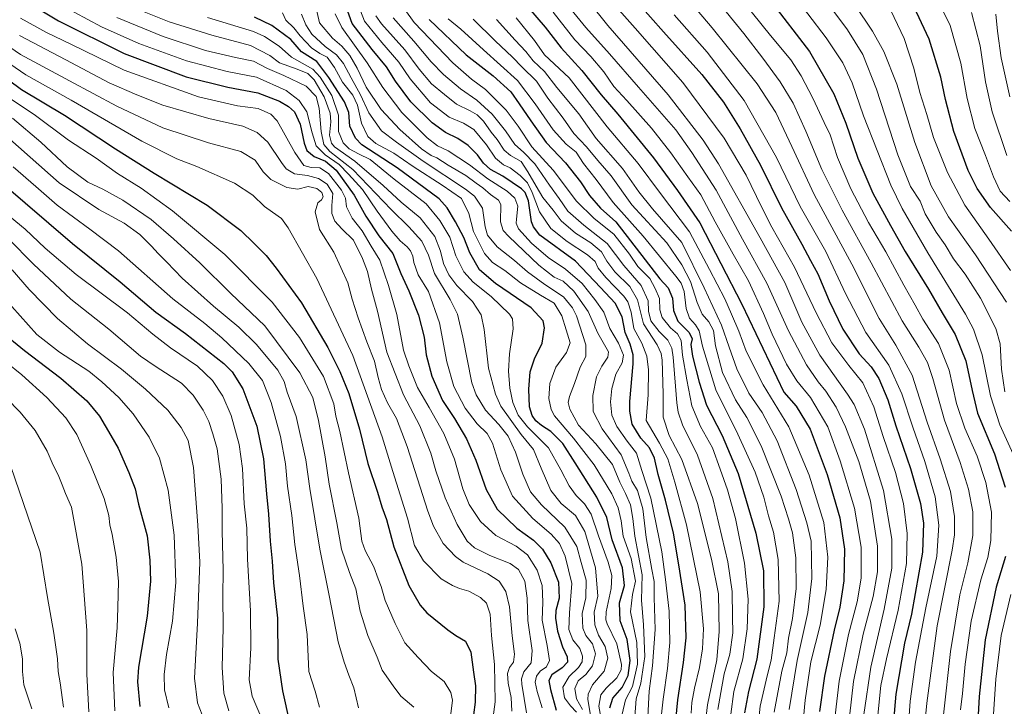
# Model space of a CAD drawing. Units: metres. Extents: x 610226 to 613657, y 4768649 to 4771044.
# Drawn here: x 611781 to 612213, y 4769177 to 4769478 of the extents above; entities that cross this region are included whole.
import ezdxf

# ---------------------------------------------------------------- set-up
doc = ezdxf.new("R2010")
doc.units = ezdxf.units.M
doc.header["$MEASUREMENT"] = 0
doc.layers.add('Curva de nivel maestra', color=30, linetype='Continuous', lineweight=30)
doc.layers.add('Curva de nivel normal', color=30, linetype='Continuous', lineweight=0)

msp = doc.modelspace()

# ---------------------------------------------------------------- linework, layer by layer
at = {"layer": 'Curva de nivel maestra', "color": 30, "linetype": 'Continuous', "lineweight": 30, "flags": 128}
for points, elevation in [([(612068.03, 4769158.5201), (612070.19, 4769179.8601), (612072.67, 4769196.1601), (612073.72, 4769207.0401), (612073.34, 4769221.3001), (612070.58, 4769239.0001), (612068.25, 4769252.9901), (612064.68, 4769267.4901), (612061.45, 4769278.6501), (612059.85, 4769285.8401), (612057.74, 4769290.4201), (612053.83, 4769294.6801), (612050.16, 4769300.7001), (612049.03, 4769306.4901), (612049.08, 4769310.7501), (612050.57, 4769327.3001), (612050.47, 4769331.1801), (612049.22, 4769335.8801), (612047, 4769341.0001), (612045.76, 4769347.9401), (612042.61, 4769353.8901), (612036.25, 4769360.7401), (612025.22, 4769372.3101), (612009.64, 4769383.6701), (612006.76, 4769387.3401), (612005.99, 4769389.6301), (612004.61, 4769398.8001), (612003.16, 4769402.4601), (612001.54, 4769404.0201), (611993.33, 4769409.6601), (611987.95, 4769412.4801), (611984.94, 4769415.2701), (611982.2, 4769418.9501), (611978.1, 4769423.0201), (611973.57, 4769426.1801), (611968.25, 4769428.7901), (611962.38, 4769433.0301), (611953.03, 4769442.2801), (611946.3, 4769451.2201), (611942.3, 4769457.5501), (611935.98, 4769465.2201), (611927.28, 4769476.5201), (611921.37, 4769492.9401)], 700), ([(611782.23, 4769487.5401), (611798.42, 4769477.8301), (611827.26, 4769463.4901), (611854.34, 4769453.2601), (611872.73, 4769448.6401), (611885.86, 4769446.1701), (611895.4, 4769442.5201), (611899.33, 4769440.2101), (611901.95, 4769437.7901), (611904.44, 4769432.4301), (611906.15, 4769424.0701), (611907.41, 4769420.9301), (611910.55, 4769418.2001), (611915.53, 4769416.2401), (611920.16, 4769412.3001), (611928.14, 4769401.3001), (611933.26, 4769392.1001), (611938.99, 4769383.4401), (611945.08, 4769375.6001), (611948.62, 4769366.9201), (611952.17, 4769359.2501), (611956.33, 4769348.6301), (611958.79, 4769338.8801), (611959.76, 4769331.2501), (611962.15, 4769321.8801), (611966.86, 4769311.2101), (611972.14, 4769303.2001), (611977.43, 4769294.4001), (611981.56, 4769285.0101), (611986.08, 4769272.1601), (611990.82, 4769263.4501), (611999.47, 4769255.1601), (612006.74, 4769249.9201), (612010.81, 4769245.9201), (612014.4, 4769239.9001), (612017.84, 4769231.4101), (612018.08, 4769224.4401), (612016.55, 4769219.0601), (612016.41, 4769215.6801), (612017.36, 4769210.0001), (612019.56, 4769203.0001), (612021.57, 4769198.6801), (612021.76, 4769196.3501), (612019.38, 4769193.8001), (612014.91, 4769190.7201), (612013.48, 4769188.2801), (612014.2, 4769184.3301), (612016.72, 4769175.2601)], 750), ([(612000.91, 4769487.7901), (612011.98, 4769475.0401), (612018.88, 4769465.8901), (612028.04, 4769455.9401), (612036.46, 4769445.2401), (612043.75, 4769436.7601), (612059.47, 4769417.6001), (612069.98, 4769403.2601), (612079.73, 4769389.0501), (612098.28, 4769353.3801), (612116.58, 4769314.8701), (612122.13, 4769308.7301), (612128.21, 4769298.5101), (612135.69, 4769278.6801), (612141.24, 4769259.6601), (612143.23, 4769245.8601), (612142.94, 4769232.0001), (612141.2, 4769220.5201), (612138.69, 4769210.3701), (612134.46, 4769190.2101), (612132.34, 4769174.6701)], 650), ([(612052.39, 4769485.8401), (612063.85, 4769472.8801), (612080.69, 4769454.1501), (612090.14, 4769442.0801), (612097.45, 4769430.3901), (612106.42, 4769414.3601), (612115.57, 4769395.7301), (612124.58, 4769379.7301), (612128.31, 4769372.6301), (612131.54, 4769366.7401), (612136.53, 4769354.9401), (612142.59, 4769342.4201), (612149.77, 4769331.7001), (612155.02, 4769325.9501), (612158.36, 4769320.8701), (612162.23, 4769311.3901), (612165.72, 4769300.1001), (612172.24, 4769281.3201), (612176.54, 4769265.9901), (612177.98, 4769257.3201), (612177.49, 4769244.6601), (612172.64, 4769217.3301), (612169.59, 4769204.6601), (612165.76, 4769182.3301), (612163.34, 4769153.5001)], 625), ([(612110.74, 4769486.5301), (612127.95, 4769464.2401), (612138.52, 4769445.8001), (612143.84, 4769432.8801), (612149.1, 4769417.5301), (612155.68, 4769402.1901), (612163.52, 4769387.9501), (612169.87, 4769376.4901), (612180.11, 4769360.0801), (612186.05, 4769349.6801), (612191.89, 4769340.1901), (612196.53, 4769328.5001), (612199.24, 4769315.5301), (612201.65, 4769305.6101), (612209.15, 4769287.8001), (612213.79, 4769273.1701)], 600), ([(612216.54, 4769385.4301), (612207.27, 4769395.8101), (612201.49, 4769404.1801), (612197.5, 4769412.1201), (612191.25, 4769429.1301), (612187.52, 4769443.2801), (612185.6, 4769453.0901), (612180.39, 4769469.7001), (612174.85, 4769481.5301)], 575), ([(612040.24, 4769176.3601), (612041.66, 4769180.4801), (612045.64, 4769185.2501), (612048.41, 4769190.4801), (612049.21, 4769197.0701), (612047.91, 4769206.3001), (612044.8, 4769214.4601), (612044.52, 4769222.3401), (612046.74, 4769230.0001), (612045.8, 4769237.7601), (612041.39, 4769250.0301), (612039, 4769259.7901), (612034.66, 4769268.7401), (612025.12, 4769283.7401), (612019.7, 4769292.3301), (612014.36, 4769297.6201), (612010.3, 4769300.1901), (612007.81, 4769302.3001), (612006.18, 4769304.5301), (612005.1, 4769308.3101), (612004.71, 4769316.1401), (612005.38, 4769323.7501), (612007.2, 4769329.3901), (612010.63, 4769336.3801), (612011.67, 4769343.0701), (612011.04, 4769346.1601), (612005.74, 4769351.8601), (611990.2, 4769362.5401), (611983.18, 4769368.5401), (611978.86, 4769375.9401), (611976.19, 4769382.7401), (611972.64, 4769389.5701), (611968.96, 4769395.7601), (611965.4, 4769399.6701), (611946.98, 4769413.2701), (611931.45, 4769423.3801), (611928.7, 4769426.2201), (611926.23, 4769431.4801), (611925.84, 4769437.5401), (611923.92, 4769442.2801), (611917, 4769452.9101), (611911.76, 4769459.9001), (611905, 4769464.1301), (611900.28, 4769469.5201), (611891.98, 4769475.7501), (611884.4, 4769479.4201)], 725), ([(611961.02, 4769478.2901), (611977.31, 4769462.8901), (611989.09, 4769453.6101), (611996.89, 4769446.5601), (612000.45, 4769441.3901), (612005.6, 4769433.8701), (612012.3, 4769424.3301), (612020.88, 4769415.4801), (612027.48, 4769407.0901), (612031.36, 4769401.1501), (612036.25, 4769395.5801), (612042.96, 4769389.5801), (612062.29, 4769364.5701), (612065.88, 4769360.5301), (612067.83, 4769356.1101), (612068.19, 4769350.6201), (612070.11, 4769345.9701), (612075.07, 4769340.9801), (612076.36, 4769338.2601), (612075.87, 4769335.7701), (612076.5, 4769330.5801), (612079.53, 4769319.2601), (612082.69, 4769309.1801), (612089.61, 4769295.8201), (612096.61, 4769279.1201), (612104.35, 4769252.9801), (612107.73, 4769236.3701), (612107.94, 4769220.5801), (612104.86, 4769197.7201), (612101.16, 4769183.4901), (612099.39, 4769174.0701)], 675), ([(611771.22, 4769455.6501), (611782.2, 4769447.6801), (611801.03, 4769436.4201), (611823.38, 4769421.5501), (611840.43, 4769410.8801), (611863.64, 4769396.9301), (611878.4, 4769385.7001), (611884.22, 4769380.0201), (611889.53, 4769374.8301), (611893.94, 4769369.1901), (611905.08, 4769354.0101), (611916.6, 4769334.4601), (611921.82, 4769323.9001), (611925.74, 4769314.2101), (611930.4, 4769298.5901), (611934.15, 4769283.5701), (611938.36, 4769270.9701), (611940.32, 4769264.5601), (611942.32, 4769259.0001), (611945.51, 4769247.0101), (611952.07, 4769229.9201), (611957.07, 4769221.3201), (611959.99, 4769217.9501), (611969.28, 4769210.5701), (611972.72, 4769208.0101), (611976.9, 4769205.5201), (611979.38, 4769200.6701), (611980.49, 4769191.8801), (611981.32, 4769186.0001), (611981.28, 4769178.7101), (611979.74, 4769167.6001)], 775), ([(611773.33, 4769406.8901), (611804.6, 4769380.0801), (611825.4, 4769363.1901), (611841.06, 4769349.8601), (611854.14, 4769340.5701), (611870.96, 4769327.3501), (611874.64, 4769323.7101), (611879.32, 4769316.2601), (611885.4, 4769299.8401), (611888.35, 4769285.6201), (611889.6, 4769270.2001), (611890.56, 4769261.3201), (611891.25, 4769249.4801), (611892.14, 4769240.5801), (611892.74, 4769231.2001), (611894.41, 4769215.7101), (611894.63, 4769197.7101), (611896.62, 4769183.7401), (611899.79, 4769169.9101)], 800), ([(611773.06, 4769341.5501), (611783.5, 4769333.0701), (611799.48, 4769320.9001), (611810.75, 4769311.0601), (611816.36, 4769304.3101), (611821.33, 4769295.7601), (611824.54, 4769290.1901), (611829.32, 4769279.6201), (611832.1, 4769272.4001), (611833.42, 4769265.6801), (611837.25, 4769251.8401), (611838.42, 4769241.1401), (611838.72, 4769231.8901), (611837.28, 4769216.5001), (611833.47, 4769194.1301), (611833.09, 4769187.6301), (611834.04, 4769176.9401)], 825), ([(612213.97, 4769242.7701), (612209.86, 4769229.2201), (612204.96, 4769206.0801), (612202.28, 4769181.2801), (612201.58, 4769167.9701)], 600)]:
    msp.add_lwpolyline(points, dxfattribs=dict(at, elevation=elevation))
at = {"layer": 'Curva de nivel normal', "color": 30, "linetype": 'Continuous', "lineweight": 0, "flags": 128}
for points, elevation in [([(612132.04, 4769508.46), (612155.5, 4769473.2), (612160.53, 4769464.25), (612166.2, 4769449.93), (612174.16, 4769424.3), (612181.28, 4769405.3), (612188.91, 4769391.73), (612200.8, 4769375.06), (612214.32, 4769354.37)], 585), ([(612183.62, 4769145.49), (612189.76, 4769201.05), (612193.89, 4769225.93), (612197.4, 4769239.95), (612199.53, 4769251.97), (612199.53, 4769262.23), (612197.66, 4769272.3), (612194.07, 4769283.99), (612187.19, 4769302.56), (612182.08, 4769320.74), (612179.62, 4769327.84), (612175.89, 4769334.63), (612168.64, 4769346.13), (612155.02, 4769371.62), (612142.18, 4769394.62), (612133.33, 4769412.53), (612126.34, 4769429.33), (612120.76, 4769441.63), (612115.1, 4769451.03), (612107.36, 4769461.35), (612099.06, 4769472.2), (612074.52, 4769502.52)], 610), ([(612022.8, 4769496.68), (612039.36, 4769475.76), (612065.93, 4769445.23), (612081.2, 4769425.4), (612087.98, 4769414.99), (612106.24, 4769382.48), (612117.04, 4769362.92), (612124.57, 4769345.53), (612132.51, 4769330.98), (612144.63, 4769313.98), (612147.46, 4769309.34), (612151.99, 4769298.58), (612160.32, 4769271.71), (612164.1, 4769250.34), (612164.05, 4769237.6), (612160.67, 4769219.66), (612154.76, 4769194.08), (612151.81, 4769173.39)], 635), ([(611926.6, 4769493.29), (611932.61, 4769477.66), (611940.3, 4769468.2), (611947.69, 4769459.6), (611952.73, 4769452.37), (611961.6, 4769441.83), (611969.79, 4769435.42), (611976.05, 4769432.86), (611980.56, 4769430.04), (611986.12, 4769423.31), (611990.12, 4769417.57), (611993.61, 4769414.59), (611996.58, 4769413.2), (612001.03, 4769409.88), (612004.15, 4769406.64), (612006.25, 4769402.45), (612009.37, 4769393.88), (612014.36, 4769386.62), (612021.62, 4769380.88), (612030.54, 4769375.15), (612033.87, 4769372.16), (612035.18, 4769369.3), (612038.52, 4769365.13), (612046.49, 4769356.94), (612048.18, 4769354.44), (612049.64, 4769349.92), (612050.85, 4769342.69), (612054.28, 4769336.32), (612056.55, 4769330.64), (612057.32, 4769324.64), (612057.12, 4769313.64), (612056.18, 4769302.32), (612062.09, 4769292.44), (612065.7, 4769285.58), (612068.75, 4769275.38), (612073.98, 4769256.62), (612079.91, 4769227.22), (612081.41, 4769210.89), (612080.94, 4769202.25), (612079.67, 4769193.97), (612077.38, 4769184.99), (612076.22, 4769178.66), (612075.96, 4769174)], 695), ([(612145.42, 4769172.34), (612147.2, 4769187.9), (612151.47, 4769208.6), (612155.9, 4769225.22), (612157.77, 4769236.01), (612157.69, 4769247.18), (612154.62, 4769267), (612149.54, 4769284.37), (612143.75, 4769299.67), (612139.65, 4769308.28), (612135.12, 4769315.31), (612131.64, 4769319.37), (612126.55, 4769326.76), (612118.64, 4769341.73), (612109.2, 4769362.68), (612098.54, 4769381.97), (612086.97, 4769403.41), (612076.31, 4769420.03), (612069.22, 4769429.88), (612052.85, 4769448.62), (612040.18, 4769463.34), (612029.7, 4769474.9), (612015.26, 4769492.75)], 640), ([(612176.82, 4769151.48), (612179.35, 4769178.34), (612183.97, 4769212.27), (612190.56, 4769245.48), (612191.54, 4769252.16), (612191.6, 4769260.19), (612189.72, 4769271.2), (612185.31, 4769285.58), (612179.6, 4769301.72), (612172.98, 4769322.21), (612165.84, 4769335.42), (612158.42, 4769347.08), (612146.54, 4769370.93), (612130.02, 4769401.49), (612120.12, 4769422.58), (612113.1, 4769437.48), (612104.9, 4769450.09), (612085.26, 4769474.64), (612069.58, 4769493.21)], 615), ([(612194.09, 4769175.42), (612194.99, 4769182.65), (612196.18, 4769195.42), (612198.87, 4769214.31), (612203.08, 4769232.4), (612206.1, 4769242.3), (612207.41, 4769249.73), (612207.7, 4769262.21), (612205.29, 4769275.22), (612201.44, 4769286.76), (612196.05, 4769298.97), (612192.37, 4769309.78), (612189.18, 4769324.43), (612184.56, 4769336.14), (612177.6, 4769346.88), (612174.34, 4769352.96), (612169.29, 4769361.77), (612161.35, 4769376.34), (612153.77, 4769389.26), (612145.98, 4769404), (612140.17, 4769417.77), (612136.99, 4769427.67), (612134.38, 4769433.12), (612129.36, 4769443.8), (612124.24, 4769453.62), (612119.68, 4769460.72), (612110.79, 4769471.34), (612094.47, 4769491.74)], 605), ([(612217.29, 4769287.56), (612211.49, 4769300.48), (612207.3, 4769313.26), (612203.72, 4769331.18), (612199.82, 4769342.39), (612196.39, 4769348.98), (612179.78, 4769375.97), (612168.59, 4769395.34), (612163.53, 4769405.62), (612151.58, 4769436.03), (612146.65, 4769450.59), (612142.57, 4769459.32), (612135.28, 4769470.32), (612119.17, 4769491.47)], 595), ([(612129.99, 4769493.59), (612144.54, 4769473.82), (612151.36, 4769462.94), (612157.35, 4769447.83), (612166.69, 4769418.94), (612172.28, 4769405.04), (612176.43, 4769398.6), (612178.66, 4769393.08), (612183.47, 4769385.09), (612187.46, 4769379.42), (612191.15, 4769373.29), (612196.28, 4769366.62), (612203, 4769356), (612209.68, 4769342.7), (612211.56, 4769336.04), (612212.21, 4769324.91), (612213.63, 4769314.9)], 590), ([(611825.08, 4769486.15), (611846.92, 4769477.29), (611865.6, 4769471.53), (611882.64, 4769466.88), (611891.17, 4769462.57), (611895.4, 4769459.28), (611903.11, 4769456.58), (611907.73, 4769454.72), (611910.63, 4769451.81), (611915.02, 4769444.4), (611917.57, 4769437.3), (611917.89, 4769433.44), (611917.32, 4769427.55), (611918.16, 4769424.01), (611919.5, 4769422.42), (611928.38, 4769416.23), (611940.91, 4769405.54), (611948.74, 4769398.26), (611957.11, 4769391.37), (611963.55, 4769383.14), (611966.07, 4769376.66), (611967.34, 4769371.28), (611969.66, 4769366.26), (611973.22, 4769361.68), (611980.06, 4769354.67), (611983.9, 4769348.81), (611985.15, 4769342.37), (611986.99, 4769325.34), (611990.11, 4769313.9), (611992.47, 4769308.74), (612001.34, 4769296.18), (612006.82, 4769289.65), (612010.12, 4769281.45), (612014.35, 4769271.6), (612018.88, 4769265.99), (612025.26, 4769260.65), (612029.28, 4769253.66), (612034.04, 4769237.66), (612035.02, 4769225.33), (612033.44, 4769218.33), (612033.69, 4769212.66), (612035.31, 4769208.12), (612038.27, 4769203.15), (612039.4, 4769198.12), (612037.8, 4769192.33), (612032.7, 4769186.33), (612030.76, 4769182.23), (612030.61, 4769180), (612031.97, 4769172.24)], 735), ([(611910.86, 4769485.95), (611912.95, 4769476.86), (611918.55, 4769470.12), (611922.71, 4769466.62), (611926.29, 4769462.53), (611929.47, 4769457.04), (611933.35, 4769448.64), (611940.04, 4769438.92), (611948.13, 4769430.02), (611957.65, 4769421.64), (611961.9, 4769418.64), (611964.45, 4769417.69), (611969.32, 4769414.48), (611977.08, 4769409.96), (611981.66, 4769406.5), (611984.54, 4769404.46), (611987.99, 4769401.59), (611991.4, 4769399.08), (611992.54, 4769397.2), (611992.3, 4769389.49), (611993.51, 4769385.73), (611995.94, 4769383.06), (612009.08, 4769370.58), (612015.85, 4769365.26), (612019.78, 4769363.45), (612024.57, 4769359.13), (612030.8, 4769350.28), (612035.09, 4769340.64), (612039.78, 4769332.51), (612039.42, 4769330.12), (612036.8, 4769326.18), (612034.46, 4769321.6), (612032.83, 4769313.37), (612033.01, 4769306.33), (612036.98, 4769298.73), (612045.27, 4769287.26), (612048.59, 4769279.27), (612050.01, 4769275.77), (612052.44, 4769271.6), (612054.75, 4769263.6), (612056.18, 4769251.11), (612058.74, 4769236.94), (612059.81, 4769231.67), (612059.8, 4769224.78), (612060.24, 4769210.62), (612059.07, 4769194.7), (612057.57, 4769183.54), (612056.92, 4769172.31)], 710), ([(612215.83, 4769398.46), (612211.62, 4769402.96), (612208.57, 4769409.33), (612205.06, 4769418.72), (612200.5, 4769430.46), (612197.1, 4769443.69), (612194.26, 4769459.2), (612189.63, 4769475.78), (612184.35, 4769486.42)], 570), ([(611799.21, 4769484.77), (611817.2, 4769475.1), (611833.58, 4769467.81), (611854.53, 4769460.18), (611872.34, 4769455.58), (611885.31, 4769452.97), (611898.33, 4769447.19), (611903.94, 4769442.84), (611907.34, 4769437.8), (611909.68, 4769428.6), (611911.39, 4769422.97), (611915.42, 4769419), (611921.53, 4769414.78), (611925.6, 4769410.52), (611931.84, 4769403.76), (611938.28, 4769394.3), (611944.64, 4769385.43), (611948.26, 4769381.17), (611951.44, 4769378.55), (611952.83, 4769376.77), (611953.85, 4769374.44), (611954.34, 4769371.65), (611956.24, 4769366.31), (611960.68, 4769358.96), (611965.56, 4769345.26), (611968.77, 4769328.17), (611971.79, 4769317.26), (611976.83, 4769307.77), (611982.16, 4769300.91), (611986.55, 4769296.72), (611988.79, 4769292.48), (611992.46, 4769280.8), (611997.64, 4769269.18), (612006.45, 4769259.4), (612014.58, 4769252.54), (612018.18, 4769248.42), (612020.73, 4769242.82), (612023.62, 4769230.87), (612022.65, 4769217.95), (612022.34, 4769210.64), (612024.06, 4769206.09), (612027.14, 4769202.36), (612028.36, 4769199), (612028.21, 4769196.42), (612026.58, 4769193.97), (612022.4, 4769190.06), (612019.7, 4769185.29), (612020.44, 4769180.63), (612022.99, 4769177.21), (612025.7, 4769174.46)], 745), ([(611896.63, 4769481.28), (611898.18, 4769478.07), (611901.64, 4769474.63), (611904.44, 4769471.13), (611909.47, 4769465.87), (611913.07, 4769463.43), (611916.24, 4769461.82), (611919.43, 4769457.34), (611922.98, 4769450.88), (611927.58, 4769445.16), (611929.62, 4769440.7), (611931.33, 4769432.89), (611934.07, 4769427), (611937.56, 4769423.99), (611945.47, 4769419.63), (611953.94, 4769413.82), (611966.76, 4769405.58), (611975.16, 4769399.82), (611978.49, 4769393.16), (611980.55, 4769385.38), (611985.3, 4769375.71), (611988.75, 4769371.77), (611994.27, 4769368.16), (612001.11, 4769362.72), (612009.84, 4769357.45), (612015.84, 4769353.88), (612019.21, 4769348.34), (612021.18, 4769342.23), (612022.88, 4769336.43), (612021.28, 4769332.22), (612016.62, 4769325.78), (612013.94, 4769318.57), (612013.6, 4769312.05), (612014.57, 4769307.15), (612015.97, 4769304.36), (612024.32, 4769294.6), (612033.42, 4769282.98), (612041.15, 4769270.23), (612044, 4769264.04), (612045.23, 4769258.33), (612046.22, 4769251.6), (612049.66, 4769241.82), (612051.61, 4769231.84), (612050.18, 4769226.06), (612049.4, 4769218.47), (612052.12, 4769204.9), (612052.42, 4769195.47), (612050.26, 4769185.66), (612047.2, 4769179.86), (612045.66, 4769173.49)], 720), ([(611950.28, 4769482.76), (611954.46, 4769477.05), (611971.45, 4769459.37), (611979.64, 4769452.22), (611985.81, 4769447.59), (611994.78, 4769438.54), (612000.05, 4769431.5), (612006.05, 4769422.51), (612015.5, 4769412.22), (612025.69, 4769398.62), (612033.43, 4769391.04), (612042.12, 4769384.1), (612048.88, 4769375.38), (612052.54, 4769369.98), (612057.78, 4769364.63), (612060.21, 4769360.26), (612062.12, 4769355.96), (612062.18, 4769350.98), (612063.19, 4769347.64), (612066.92, 4769343), (612069.94, 4769340.36), (612071.56, 4769337.51), (612072.17, 4769331.08), (612074.13, 4769320.23), (612076.22, 4769308.8), (612080.08, 4769299.7), (612085.4, 4769290.34), (612088.69, 4769280.98), (612091.92, 4769271.89), (612095.4, 4769259.38), (612099.36, 4769239.73), (612100.96, 4769223.95), (612100.49, 4769210.92), (612098.61, 4769197.74), (612094.66, 4769183.42), (612093.32, 4769173.47)], 680), ([(612139.15, 4769173), (612140.92, 4769188), (612145.02, 4769208.52), (612148.78, 4769222.76), (612150.65, 4769233.19), (612150.62, 4769246.73), (612147.68, 4769263.96), (612141.34, 4769284.67), (612136.01, 4769299.58), (612128.33, 4769312.5), (612122.39, 4769319.83), (612117.87, 4769327.14), (612111.51, 4769340.24), (612107.74, 4769349.3), (612101.11, 4769363.6), (612094.35, 4769375.39), (612086.52, 4769389.53), (612080.29, 4769401.38), (612074.5, 4769409.33), (612067, 4769419.88), (612058.54, 4769430.66), (612047.8, 4769442.76), (612042.08, 4769448.99), (612037.7, 4769455.34), (612031.91, 4769462.13), (612024.88, 4769469.48), (612015.5, 4769481.62)], 645), ([(612042.03, 4769485.01), (612051.42, 4769474.56), (612072.28, 4769450.65), (612090.4, 4769426.31), (612100.11, 4769410.02), (612106.91, 4769396.19), (612111.31, 4769387.26), (612121.34, 4769369.63), (612130.8, 4769349.56), (612137.64, 4769336.46), (612145.1, 4769326.53), (612151.26, 4769318.89), (612156.07, 4769308.44), (612160.18, 4769295.42), (612165.69, 4769279.5), (612169.16, 4769266.03), (612170.83, 4769252.83), (612170.45, 4769239.58), (612166.86, 4769219.18), (612161.65, 4769197.78), (612159.26, 4769186.14), (612157.94, 4769173.05)], 630), ([(612216.16, 4769368.14), (612206.61, 4769381.91), (612196.01, 4769396.9), (612188.41, 4769411.15), (612182.38, 4769426.63), (612179.32, 4769436.64), (612176.32, 4769446.34), (612173.64, 4769456.99), (612169.43, 4769470), (612163.54, 4769482.23)], 580), ([(612199, 4769481.47), (612202.81, 4769466.76), (612205.17, 4769450.95), (612208.09, 4769437.83), (612214.55, 4769418.63)], 565), ([(612010.58, 4769176.26), (612008.37, 4769183.46), (612007.61, 4769187.62), (612008.11, 4769190.24), (612009.75, 4769192.33), (612012.52, 4769194.35), (612013.81, 4769197.08), (612012.86, 4769203.63), (612010.55, 4769214.78), (612010.87, 4769222.61), (612010.58, 4769230), (612008.44, 4769236.66), (612004.21, 4769243.4), (611999.23, 4769247.19), (611990.26, 4769251.87), (611983.5, 4769258.12), (611978.59, 4769265.54), (611975.86, 4769272.46), (611972.11, 4769285.34), (611967.42, 4769296.68), (611961.09, 4769308.03), (611955.94, 4769316.88), (611952.06, 4769326.33), (611949.83, 4769333.28), (611946.85, 4769348.83), (611943.12, 4769361.67), (611939.4, 4769372.81), (611935.6, 4769378.94), (611931.66, 4769385.66), (611927.25, 4769391.14), (611924.69, 4769396.1), (611924.34, 4769399.92), (611922.61, 4769403.43), (611916.87, 4769410.71), (611913.01, 4769413.24), (611909.21, 4769413.39), (611906.04, 4769414.35), (611902.06, 4769419.92), (611894.35, 4769433.85), (611891.55, 4769436.8), (611886.04, 4769439.28), (611876.88, 4769440.42), (611859.77, 4769444.46), (611827.23, 4769456.17), (611803.78, 4769467.58), (611793.13, 4769472.69), (611781.71, 4769478.98)], 755), ([(611823.96, 4769479.21), (611844.29, 4769470.94), (611862.87, 4769464.77), (611876.05, 4769461.7), (611883.89, 4769460.11), (611890.07, 4769456.82), (611897.24, 4769453.83), (611907.08, 4769449.04), (611911.4, 4769444.52), (611912.76, 4769439.39), (611913.67, 4769429.25), (611914.8, 4769423.48), (611917.4, 4769420.37), (611927.51, 4769412.53), (611944.37, 4769394.96), (611952.09, 4769387.35), (611957.82, 4769381.08), (611960.74, 4769375), (611963.33, 4769366.94), (611970.22, 4769355.49), (611973.49, 4769349.09), (611975.83, 4769338.88), (611979.82, 4769318.86), (611981.66, 4769313.69), (611985.8, 4769306.85), (611991.66, 4769300.61), (611995.62, 4769295.57), (611998.93, 4769288.55), (612002.1, 4769278.81), (612005.52, 4769271.06), (612010.28, 4769265.41), (612020.52, 4769255.59), (612025.88, 4769247.06), (612027.76, 4769240.07), (612029.96, 4769232.33), (612029.82, 4769224.57), (612028.09, 4769217.63), (612028.4, 4769211.24), (612029.79, 4769208), (612032.7, 4769204.33), (612034.08, 4769200), (612032.7, 4769194.74), (612029.82, 4769190.97), (612026.41, 4769188.18), (612024.96, 4769184.77), (612025.63, 4769180.24), (612028.33, 4769175.55)], 740), ([(611863.78, 4769479.18), (611883.94, 4769473.1), (611888.83, 4769470.91), (611895.15, 4769466.65), (611900.59, 4769461.77), (611909.97, 4769456.54), (611913.22, 4769453.06), (611918.38, 4769444.99), (611921.25, 4769436.31), (611921.28, 4769429.24), (611923.29, 4769424.21), (611925.86, 4769421.59), (611929.95, 4769419.47), (611935.14, 4769416.88), (611945.7, 4769408.29), (611959.71, 4769397.41), (611965.73, 4769390.09), (611970.12, 4769382.82), (611972.78, 4769374.7), (611976.3, 4769367.57), (611980.35, 4769363.1), (611988.24, 4769356.76), (611996.31, 4769349.02), (611997.53, 4769347.06), (611997.82, 4769342.62), (611996.24, 4769331.64), (611995.78, 4769323.98), (611996.4, 4769316.64), (611997.81, 4769310.32), (612000.09, 4769304.77), (612004.12, 4769299.61), (612013.37, 4769290.39), (612018.74, 4769280.78), (612022.52, 4769273.7), (612025.55, 4769269.51), (612029.25, 4769265.85), (612032.16, 4769261.24), (612035.27, 4769251.71), (612039.59, 4769240.21), (612041.2, 4769234.38), (612040.86, 4769228.69), (612038.74, 4769218.48), (612038.53, 4769214.86), (612039.19, 4769213.17), (612043.37, 4769204.39), (612045.44, 4769195.27), (612045.21, 4769193.02), (612043.38, 4769189.43), (612038.76, 4769184.9), (612036.42, 4769182.01), (612035.53, 4769177), (612037.24, 4769167.34)], 730), ([(611904.95, 4769480.67), (611906.94, 4769475.96), (611909.59, 4769471.91), (611915.4, 4769466.54), (611920.3, 4769462.88), (611923.5, 4769459.07), (611926.79, 4769452.7), (611930.86, 4769445.31), (611934.59, 4769437.34), (611940.16, 4769429.48), (611946.74, 4769424.58), (611958.41, 4769416.12), (611977.04, 4769403.93), (611980.91, 4769400.84), (611984.4, 4769395.6), (611985.6, 4769387.34), (611986.64, 4769383.65), (611990.92, 4769378.65), (611998.45, 4769372.64), (612004.17, 4769367.57), (612011.79, 4769362.07), (612019.97, 4769356.58), (612023.99, 4769351.79), (612025.71, 4769348.32), (612029.84, 4769335.52), (612029.7, 4769330.4), (612027.3, 4769325.72), (612024.8, 4769318.64), (612022.59, 4769312.98), (612022, 4769310.31), (612022.81, 4769307.31), (612026.58, 4769300.35), (612034.18, 4769292.19), (612041.43, 4769283.06), (612044.62, 4769275.35), (612047.24, 4769270.29), (612049.3, 4769265.36), (612050.43, 4769259.39), (612051.28, 4769251.64), (612054.43, 4769234.63), (612054.17, 4769223.53), (612055.14, 4769212.74), (612055.64, 4769198.84), (612053.87, 4769187.15), (612051.89, 4769180.19), (612051.31, 4769172.28)], 715), ([(611919.81, 4769480.84), (611922.7, 4769474.86), (611933.83, 4769459.33), (611940.74, 4769448.44), (611949, 4769437.58), (611960.09, 4769426.35), (611964.72, 4769422.92), (611969.42, 4769420.75), (611978.67, 4769414.53), (611986.82, 4769408.43), (611995.3, 4769403.07), (611998.56, 4769399.88), (611999.91, 4769396.49), (611999.38, 4769390.66), (611999.13, 4769388.95), (612000.22, 4769386.48), (612005.96, 4769380.23), (612013.3, 4769373.9), (612020.85, 4769368.79), (612028.18, 4769362.56), (612033.78, 4769355.52), (612037.67, 4769349.88), (612040.34, 4769342.68), (612044.09, 4769336.31), (612046.31, 4769330.98), (612045.74, 4769327.73), (612042.94, 4769322.66), (612041.22, 4769316.45), (612040.6, 4769310.52), (612041.24, 4769304.7), (612043.31, 4769299.71), (612047.89, 4769293.31), (612052.04, 4769288.06), (612054.41, 4769280.41), (612058.36, 4769268.34), (612063.13, 4769244.72), (612064.7, 4769232.68), (612066.37, 4769218.66), (612066.6, 4769204.96), (612065.56, 4769193.52), (612063.68, 4769180.08), (612061.68, 4769161.8)], 705), ([(612079.88, 4769149.96), (612083.16, 4769177.66), (612087.27, 4769197.37), (612088.29, 4769209.77), (612087.93, 4769226.33), (612084.95, 4769241.56), (612078.72, 4769265.9), (612071.9, 4769285.28), (612066.27, 4769295.86), (612063.75, 4769303.82), (612063.63, 4769314.06), (612063.19, 4769328.84), (612062.85, 4769331.77), (612061.02, 4769335.65), (612055.1, 4769344.77), (612052.38, 4769355.36), (612049.02, 4769361.12), (612042.44, 4769367.66), (612039.03, 4769372.31), (612036.71, 4769376.33), (612031.91, 4769380.41), (612025.26, 4769384.65), (612018.88, 4769389.94), (612015.38, 4769394.7), (612010.9, 4769400.18), (612007.99, 4769405.26), (612004.3, 4769411.56), (612001.42, 4769416.09), (611996.74, 4769418.65), (611993.87, 4769421.05), (611990.91, 4769425.63), (611988.24, 4769428.97), (611984.81, 4769433.69), (611982.1, 4769436.51), (611979.02, 4769438.34), (611973.07, 4769441.19), (611967.8, 4769445.44), (611962.12, 4769450.1), (611956.63, 4769456.52), (611950.34, 4769465.08), (611940.16, 4769476.46), (611937.63, 4769479.99)], 690), ([(612087.76, 4769175.49), (612089.43, 4769185.52), (612090.47, 4769191.17), (612092.94, 4769199.84), (612094.27, 4769209.21), (612094.15, 4769216.04), (612093.98, 4769227.28), (612092.05, 4769240.36), (612085.5, 4769268.13), (612078.71, 4769287.16), (612072.24, 4769300.44), (612070.28, 4769305.97), (612069.76, 4769310.16), (612068.14, 4769330.15), (612067.47, 4769334.17), (612065.74, 4769337.64), (612061.99, 4769341.44), (612058.35, 4769346.12), (612057.23, 4769350.31), (612057.16, 4769354.82), (612053.99, 4769361.65), (612046.5, 4769370.44), (612039.16, 4769380.11), (612028.94, 4769388.04), (612021.86, 4769394.28), (612018, 4769399.84), (612013.87, 4769405.6), (612007.32, 4769415), (612002.4, 4769420.2), (611998.62, 4769423.54), (611994.49, 4769429.42), (611988.66, 4769436.74), (611982, 4769442.9), (611974.8, 4769447.88), (611967.27, 4769454.19), (611961.88, 4769459.8), (611954.35, 4769468.82), (611945.24, 4769479.04)], 685), ([(611969.34, 4769478.6), (611974.98, 4769474.05), (611984.88, 4769465.04), (611999.74, 4769451.62), (612007.56, 4769441.32), (612015.44, 4769429.92), (612021.09, 4769423.69), (612025.59, 4769420.07), (612028.78, 4769415.2), (612034.37, 4769408.18), (612041.78, 4769398.05), (612054.98, 4769383.25), (612069.3, 4769365.78), (612071.55, 4769362.67), (612072.88, 4769359), (612073.73, 4769351.46), (612075.28, 4769347.26), (612077.95, 4769344.41), (612079.5, 4769341.75), (612080.9, 4769334.98), (612086.83, 4769315.78), (612096.47, 4769296.44), (612104.14, 4769279.68), (612107.91, 4769268.72), (612109.97, 4769260.61), (612112.14, 4769253.44), (612114.23, 4769241.32), (612114.6, 4769223.07), (612112.4, 4769207), (612111.16, 4769197.17), (612109.38, 4769190.33), (612106.25, 4769176.98), (612104.55, 4769160.14)], 670), ([(611980.33, 4769478.52), (611989.93, 4769468.98), (611997.66, 4769461.76), (612001.68, 4769457.56), (612008.07, 4769451.24), (612013.03, 4769443.85), (612019.8, 4769434.98), (612024.51, 4769428.35), (612030.03, 4769422.5), (612035.08, 4769416.46), (612040.89, 4769409.73), (612049.98, 4769397.08), (612065.37, 4769380.3), (612071.88, 4769370.63), (612075.72, 4769363.38), (612078.6, 4769354.22), (612080.83, 4769349), (612083.8, 4769345.61), (612085.79, 4769341.94), (612086.66, 4769335.19), (612089.79, 4769323.4), (612095.5, 4769311.5), (612100.38, 4769303.65), (612106.75, 4769291.19), (612115.54, 4769269.22), (612118.66, 4769259.24), (612120.38, 4769253.08), (612121.95, 4769242.06), (612122.06, 4769228.61), (612120.38, 4769215.45), (612118.66, 4769206.86), (612117.94, 4769200.38), (612115.74, 4769192.34), (612112.4, 4769174.39)], 665), ([(611990.52, 4769478.29), (611998.75, 4769469.29), (612003.44, 4769464.31), (612006.72, 4769460.26), (612011.63, 4769455.52), (612017.02, 4769448.53), (612026.68, 4769436.99), (612034.35, 4769426.08), (612045.9, 4769412.98), (612052.99, 4769402.71), (612059.05, 4769395.32), (612071.9, 4769380.52), (612081.68, 4769360.63), (612089.27, 4769344.22), (612092.63, 4769334.54), (612095.98, 4769325.04), (612101.31, 4769314.31), (612107.14, 4769305.9), (612113.69, 4769293.5), (612122.1, 4769272.04), (612126.77, 4769257.43), (612128.6, 4769249.37), (612128.87, 4769233.07), (612127.12, 4769218.12), (612122.47, 4769197.07), (612118.93, 4769175.6)], 660), ([(611999.15, 4769479.07), (612007.21, 4769469.15), (612011.68, 4769462.78), (612022.53, 4769452.79), (612039.13, 4769431.32), (612052.72, 4769415.11), (612062.46, 4769402.06), (612075.28, 4769385.21), (612084.09, 4769368.69), (612090.74, 4769355.84), (612093.68, 4769349.01), (612096.83, 4769341.6), (612100.06, 4769332.83), (612107.6, 4769317.98), (612118.84, 4769299.65), (612127.8, 4769278.32), (612134.14, 4769257.68), (612135.92, 4769242.44), (612135.27, 4769228.18), (612132.55, 4769212.64), (612128.46, 4769196.49), (612125.96, 4769179.66), (612122.11, 4769137.67)], 655), ([(612170.58, 4769158.64), (612172.02, 4769179.2), (612174.35, 4769196.3), (612178.98, 4769220.12), (612183.79, 4769242.81), (612184.72, 4769256.38), (612183.03, 4769268.84), (612178.45, 4769284.43), (612173.18, 4769299.49), (612168.47, 4769314.1), (612162.68, 4769326.65), (612152.69, 4769340.99), (612143.74, 4769358.04), (612135.05, 4769376.47), (612123.88, 4769396.33), (612113.36, 4769417.77), (612099.18, 4769442.79), (612083.03, 4769464.03), (612068.52, 4769480.36)], 620), ([(612215.85, 4769444.47), (612212.03, 4769461.46), (612210.38, 4769473.25), (612209.65, 4769480.62)], 560), ([(611997.28, 4769174.86), (611996.96, 4769180.78), (611995.72, 4769187.14), (611995.41, 4769191.3), (611996.27, 4769193.94), (611997.97, 4769196.4), (611998.54, 4769199.88), (611997.52, 4769207.83), (611996.22, 4769220.6), (611994.64, 4769227.32), (611991.68, 4769231.87), (611986.7, 4769235.05), (611975.95, 4769240.15), (611972.57, 4769242.63), (611967.16, 4769248.42), (611962.88, 4769256.05), (611960.41, 4769262.6), (611951.37, 4769290.98), (611946.76, 4769303.3), (611942.78, 4769310.13), (611940.14, 4769316.01), (611938.62, 4769321.3), (611937.08, 4769328.4), (611933.68, 4769336.91), (611929.88, 4769347.39), (611927.26, 4769355.64), (611925.28, 4769362.74), (611919.24, 4769376.19), (611912.87, 4769386.26), (611911.03, 4769393.99), (611912.12, 4769397.88), (611913.81, 4769399.28), (611914.47, 4769400.5), (611913.98, 4769402.47), (611911.76, 4769404.22), (611907.92, 4769405.02), (611903.45, 4769403.91), (611898.64, 4769404.56), (611891.62, 4769408.2), (611888.25, 4769411.5), (611884.73, 4769416.67), (611878.42, 4769420.42), (611864.25, 4769424.18), (611844.17, 4769430.74), (611823.92, 4769440.3), (611803.27, 4769451.45), (611781.66, 4769463.04), (611769.46, 4769471.35)], 765), ([(612003.71, 4769174.14), (612001.63, 4769186.64), (612001.51, 4769189.04), (612002.58, 4769192.08), (612005.78, 4769196.08), (612006.25, 4769201.48), (612004.26, 4769214.55), (612004.02, 4769224.42), (612002.95, 4769231.9), (612000.26, 4769236.93), (611996.53, 4769239.66), (611987.67, 4769243.21), (611980.9, 4769246.51), (611977.74, 4769249.44), (611973.36, 4769256.67), (611968.05, 4769268.45), (611963.95, 4769280.26), (611961.72, 4769288.11), (611956.94, 4769300.04), (611949.72, 4769313.64), (611942.43, 4769332.33), (611938.31, 4769350.3), (611935.74, 4769360.05), (611933.97, 4769367.76), (611931.75, 4769373.4), (611927.89, 4769381.52), (611922.68, 4769386.43), (611919.71, 4769389.82), (611918.28, 4769393.16), (611918.26, 4769396.74), (611918.81, 4769401.95), (611916.34, 4769406.04), (611912.4, 4769408.58), (611907.64, 4769409.9), (611901.97, 4769410.56), (611898.33, 4769412.85), (611896.23, 4769415.63), (611890.22, 4769424.54), (611885.52, 4769428.71), (611879.32, 4769431.51), (611864.39, 4769434.92), (611844.24, 4769440.75), (611832.77, 4769445.33), (611820.57, 4769450.58), (611801.64, 4769460.69), (611781.32, 4769471.28)], 760), ([(611988.1, 4769164.62), (611989.94, 4769178.99), (611989.67, 4769195.3), (611988.35, 4769207.97), (611987.82, 4769217.37), (611986.25, 4769222.17), (611983.48, 4769224.65), (611978.41, 4769227.47), (611974.41, 4769228.64), (611971.34, 4769229.96), (611966.26, 4769232.89), (611958.58, 4769240.87), (611954.54, 4769247.49), (611951.54, 4769259.48), (611945.08, 4769280.03), (611940.47, 4769295.21), (611927.53, 4769330.92), (611911.81, 4769364.64), (611899.2, 4769386.96), (611896.19, 4769390.99), (611892.33, 4769393.86), (611888.8, 4769396.22), (611883.64, 4769401.29), (611875.64, 4769406.6), (611859.15, 4769413.8), (611850.36, 4769417.15), (611834.9, 4769425.01), (611804, 4769442.92), (611784.1, 4769454.01), (611769.92, 4769463.67)], 770), ([(611777.7, 4769443.25), (611787.71, 4769436.71), (611802.85, 4769425.42), (611814.9, 4769417.54), (611824.33, 4769410.81), (611834.61, 4769404.28), (611848.45, 4769394.34), (611871.43, 4769375.16), (611892.13, 4769354.25), (611904.13, 4769338.77), (611914.61, 4769321.76), (611919.23, 4769309.67), (611920.13, 4769304.22), (611921.77, 4769297.52), (611925.65, 4769279.37), (611930.17, 4769259.54), (611931.53, 4769249.5), (611932.9, 4769245.26), (611936.69, 4769238.19), (611938.69, 4769232.84), (611939.96, 4769229.5), (611941.7, 4769223.37), (611946.16, 4769213.33), (611950.4, 4769204.78), (611956.13, 4769198.32), (611962.07, 4769192.2), (611967.54, 4769187.87), (611970.59, 4769183), (611971.24, 4769179.66), (611970.47, 4769173.63)], 780), ([(611954.36, 4769176.54), (611948.66, 4769181.4), (611945.19, 4769185.94), (611940.4, 4769192.8), (611938.2, 4769198.48), (611934.08, 4769208.02), (611930.82, 4769218.77), (611928.92, 4769228.54), (611926.05, 4769235.69), (611922.5, 4769245.9), (611920.55, 4769257.52), (611917.21, 4769274.5), (611915.38, 4769286.4), (611912.41, 4769302.36), (611909.99, 4769312.46), (611904.25, 4769323.36), (611888.87, 4769343.86), (611874.07, 4769358.06), (611860.41, 4769371.52), (611848.79, 4769382.03), (611839.01, 4769390.58), (611826.68, 4769399.03), (611817.88, 4769403.89), (611811.33, 4769407.01), (611802.16, 4769413.73), (611790.64, 4769424.54), (611778.18, 4769435.07)], 785), ([(611776.98, 4769425.88), (611798.68, 4769406.63), (611816.08, 4769395.04), (611827.22, 4769388.93), (611834.03, 4769384.04), (611839.27, 4769378.89), (611842.05, 4769375.64), (611845.99, 4769371.8), (611852.65, 4769364.82), (611866.37, 4769352.52), (611877.54, 4769343.31), (611885.2, 4769335.76), (611894.6, 4769324.41), (611897.48, 4769319.53), (611898.7, 4769314.76), (611902.6, 4769304.11), (611906.95, 4769285.05), (611908.67, 4769272.58), (611913.01, 4769245.94), (611917.2, 4769225.6), (611921.11, 4769205.21), (611923.8, 4769196.26), (611925.76, 4769190.63), (611928, 4769185.01), (611930.05, 4769176.26)], 790), ([(611912.85, 4769176.53), (611911.01, 4769183.62), (611908.26, 4769192.2), (611907.45, 4769208.48), (611905.74, 4769220.97), (611904.08, 4769234.33), (611902.04, 4769247.99), (611900.7, 4769260.71), (611898.84, 4769273.61), (611898.06, 4769283.32), (611895.76, 4769295.3), (611891.72, 4769310.3), (611887.95, 4769319.88), (611881.86, 4769327.45), (611870.09, 4769338.68), (611862.6, 4769344.9), (611848.61, 4769355.72), (611824.78, 4769376.82), (611812.12, 4769386.32), (611797.78, 4769396.83), (611788.5, 4769405.03), (611778.45, 4769413.76)], 795), ([(611774.68, 4769393.83), (611783.7, 4769386.28), (611792.55, 4769377.97), (611806.21, 4769366.48), (611828.6, 4769349.56), (611839.73, 4769340.31), (611847.57, 4769334.34), (611859.42, 4769326.16), (611866.02, 4769319.93), (611870.49, 4769313.08), (611874.09, 4769304.64), (611877.72, 4769291.81), (611879.13, 4769281.36), (611879.91, 4769265.85), (611881.04, 4769255.16), (611881.33, 4769241.54), (611882.58, 4769218.82), (611882.74, 4769202.62), (611882, 4769188.58), (611883.4, 4769181.36), (611887.88, 4769170.76)], 805), ([(611873.13, 4769174.98), (611870.92, 4769182.66), (611870.26, 4769194), (611870.71, 4769211.33), (611870.56, 4769225.33), (611870.67, 4769236.63), (611870.14, 4769253.86), (611870.23, 4769263.92), (611869.72, 4769276.64), (611868.02, 4769289.95), (611866.05, 4769296.58), (611864.33, 4769301.97), (611861.9, 4769306.91), (611857.46, 4769313.5), (611852.32, 4769318.76), (611840.77, 4769326.28), (611834.31, 4769330.66), (611820.43, 4769342.42), (611803.79, 4769355.66), (611787.4, 4769370.95), (611776.39, 4769382.06)], 810), ([(611778.09, 4769368.46), (611785.5, 4769359.89), (611797.97, 4769347.14), (611811.05, 4769336.07), (611825.99, 4769324.88), (611836.52, 4769316.18), (611846.36, 4769306.98), (611852.16, 4769299.32), (611855.24, 4769293.6), (611857.65, 4769281.72), (611859.55, 4769256.38), (611860.35, 4769240.26), (611859.4, 4769213.51), (611858, 4769189.38), (611859.42, 4769178.42), (611861.38, 4769173.18)], 815), ([(611777.88, 4769352.45), (611788.94, 4769340.18), (611798.78, 4769332.36), (611811.77, 4769324.02), (611817.37, 4769319.28), (611824.93, 4769312.42), (611831.18, 4769305.26), (611838.12, 4769295.08), (611842.67, 4769285.8), (611846.48, 4769271.83), (611849.16, 4769252.09), (611849.88, 4769231.33), (611848.45, 4769214.33), (611845.83, 4769199.74), (611844.7, 4769190.98), (611844.94, 4769184.13), (611846.74, 4769176.24)], 820), ([(611823.07, 4769175), (611822.37, 4769191.77), (611824.11, 4769211.45), (611824.46, 4769220.25), (611824.67, 4769231.67), (611823.69, 4769242.47), (611821.89, 4769252.37), (611820.89, 4769256.59), (611820.49, 4769260.65), (611818.48, 4769268.09), (611812.64, 4769282.67), (611806.38, 4769296.3), (611801.68, 4769303.59), (611793.26, 4769312.5), (611782.31, 4769322.42), (611775.44, 4769328.03)], 830), ([(611811.74, 4769174.48), (611810.8, 4769191.07), (611810.76, 4769210.2), (611808.65, 4769239.32), (611804.07, 4769264.32), (611801.53, 4769270.28), (611799.93, 4769274.18), (611798.27, 4769278.53), (611796.12, 4769282.72), (611793.49, 4769288.99), (611788.11, 4769297.99), (611781.62, 4769306.08), (611775.43, 4769312.38)], 835), ([(611800.52, 4769176.63), (611799.06, 4769187.31), (611798.2, 4769192.3), (611797.95, 4769197.78), (611796.39, 4769209.03), (611793.63, 4769224.66), (611790.4, 4769244.65), (611777.43, 4769282.16)], 840), ([(612208.12, 4769164.79), (612209.61, 4769188.94), (612212, 4769208), (612216.21, 4769225.99)], 595), ([(611786.65, 4769175.86), (611783.24, 4769186.44), (611782.59, 4769192.26), (611782.58, 4769197.78), (611781.42, 4769204.71), (611779.44, 4769210.89)], 845)]:
    msp.add_lwpolyline(points, dxfattribs=dict(at, elevation=elevation))

doc.saveas('drawing.dxf')
